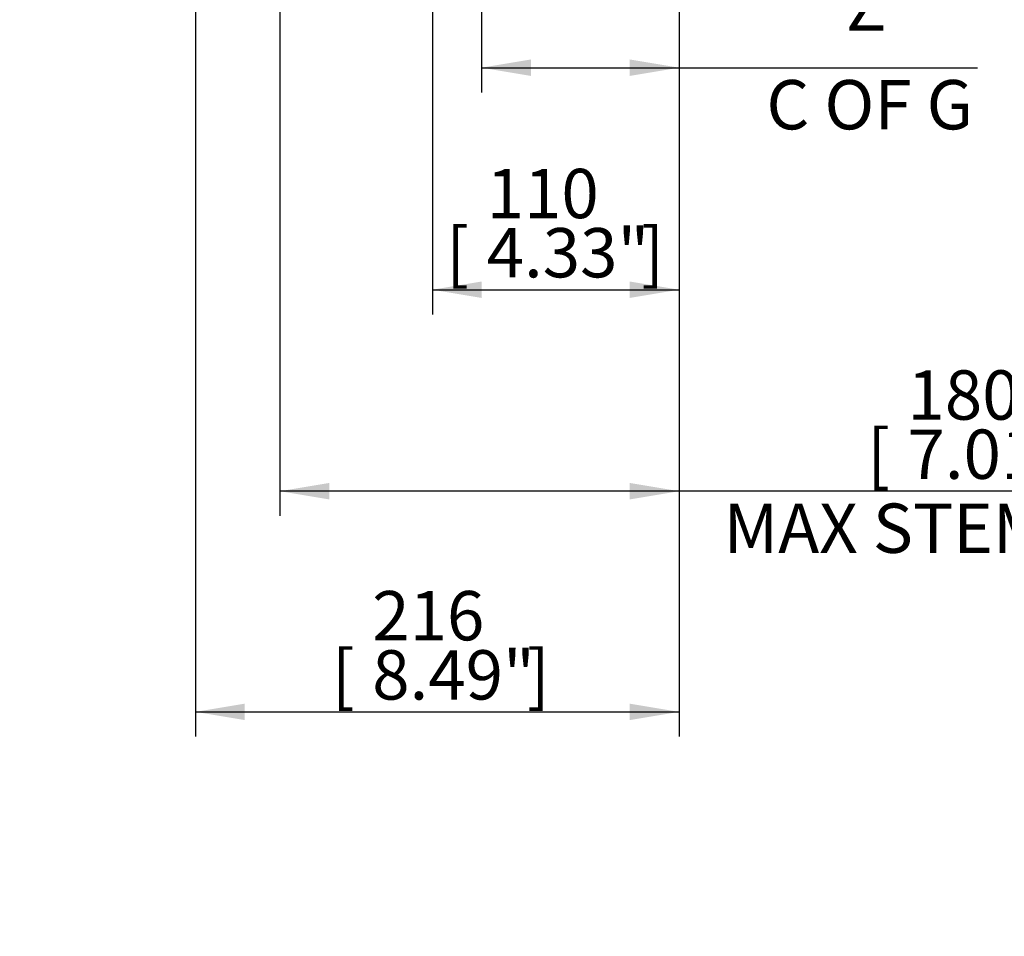
# Model space of a CAD drawing. Units: millimetres. Extents: x 13 to 432, y -172 to 292.
# Drawn here: x 194 to 249, y 50 to 101 of the extents above; entities that cross this region are included whole.
import ezdxf
from ezdxf.entities.mleader import LeaderData, LeaderLine
from ezdxf.enums import TextEntityAlignment as Align
from ezdxf.math import Vec2, Vec3

# ---------------------------------------------------------------- set-up
doc = ezdxf.new("R2010")
doc.units = ezdxf.units.MM
doc.layers.add('Default', color=7, linetype='Continuous')
doc.styles.add('SEACAD_Arial_Narrow', font='ARIALN.TTF')
doc.dimstyles.new('RG_-_ISO', dxfattribs={"dimtxt": 0.34375, "dimasz": 0.34375, "dimexe": 0.171875, "dimexo": 0.171875, "dimgap": 0.0859375, "dimtad": 1, "dimdec": 0, "dimlfac": 8, "dimdsep": 46, "dimtxsty": 'SEACAD_Arial_Narrow', "dimblk1": '_SE_FILLED', "dimblk2": '_SE_FILLED', "dimsah": 1, "dimcen": 0.171875, "dimadec": 0, "dimazin": 0, "dimtfac": 0.75, "dimtdec": 0, "dimtofl": 0, "dimtmove": 0, "dimatfit": 3, "dimfxl": 1, "dimtolj": 1, "dimarcsym": 0})

# ---------------------------------------------------------------- blocks, each defined once
blk = doc.blocks.new('DMBLK255')
at = {"layer": 'Default', "linetype": 'Continuous'}
for points in [[(211.1990043560912, 74.5416682129177), (211.1990043560912, 75.45833487461732), (208.4490043709923, 75.00000154376751)], [(227.9490047733237, 74.5416682129177), (230.6990047584225, 75.00000154376751), (227.9490047733237, 75.45833487461732)]]:
    blk.add_hatch(color=7, dxfattribs=at).paths.add_polyline_path(points)
at = {"layer": 'Default', "color": 7, "linetype": 'Continuous'}
for p, q in [((208.4490047584, 127.5678908825), (208.4490047584, 73.6250015512)), ((230.6990047584, 116.528585048), (230.6990047584, 73.6250015512)), ((261.893754978, 75.0000015438), (208.449004371, 75.0000015438))]:
    blk.add_line(p, q, dxfattribs=at)
at = {"layer": 'Default', "color": 7, "linetype": 'Continuous', "style": 'SEACAD_Arial_Narrow'}
for s, p in [('180', (243.4312552129, 81.7375015438)), ('[', (241.1812552129, 78.4375015438)), ('7.01"', (243.4312552129, 78.4375015438)), (']', (252.0562552129, 78.4375015438)), ('MAX STEM ENTRY', (233.1812552129, 74.3125015438))]:
    blk.add_text(s, height=2.75, dxfattribs=at).set_placement(p, align=Align.TOP_LEFT)
blk = doc.blocks.new('_SE_FILLED')
at = {"color": 0}
blk.add_line((0, 0), (-1, 0), dxfattribs=at)
blk.add_solid([(0, 0), (-1, -0.1665), (-1, 0.1665), (0, 0)], dxfattribs=at)
blk = doc.blocks.new('DMBLK256')
at = {"layer": 'Default', "linetype": 'Continuous'}
for points in [[(206.4927547435213, 62.24001026522721), (206.4927547435213, 63.15667692692682), (203.7427547584225, 62.69834359607701)], [(227.9490056644131, 62.24001026522721), (230.6990056495119, 62.69834359607701), (227.9490056644131, 63.15667692692682)]]:
    blk.add_hatch(color=7, dxfattribs=at).paths.add_polyline_path(points)
at = {"layer": 'Default', "color": 7, "linetype": 'Continuous'}
for p, q in [((203.7427547584, 132.2594870018), (203.7427547584, 61.3233436035)), ((230.6990047584, 116.528585048), (230.6990047584, 61.3233436035)), ((203.7427547584, 62.6983435961), (230.6990056495, 62.6983435961))]:
    blk.add_line(p, q, dxfattribs=at)
at = {"layer": 'Default', "color": 7, "linetype": 'Continuous', "style": 'SEACAD_Arial_Narrow'}
for s, p in [('216', (213.595880204, 69.4358435961)), ('[', (211.345880204, 66.1358435961)), ('8.49"', (213.595880204, 66.1358435961)), (']', (222.220880204, 66.1358435961))]:
    blk.add_text(s, height=2.75, dxfattribs=at).set_placement(p, align=Align.TOP_LEFT)
blk = doc.blocks.new('DMBLK263')
at = {"layer": 'Default', "linetype": 'Continuous'}
for points in [[(222.4394649028652, 98.14986815713226), (222.4394649028652, 99.06653481883188), (219.6894649177663, 98.60820148798207)], [(227.9490047733237, 98.14986815713226), (230.6990047584225, 98.60820148798207), (227.9490047733237, 99.06653481883188)]]:
    blk.add_hatch(color=7, dxfattribs=at).paths.add_polyline_path(points)
at = {"layer": 'Default', "color": 7, "linetype": 'Continuous'}
for p, q in [((219.6894649178, 157.2564534164), (219.6894649178, 97.2332014954)), ((230.6990047584, 116.528585048), (230.6990047584, 97.2332014954)), ((219.6894649178, 98.608201488), (247.3418570816, 98.608201488))]:
    blk.add_line(p, q, dxfattribs=at)
at = {"layer": 'Default', "color": 7, "linetype": 'Continuous', "style": 'SEACAD_Arial_Narrow'}
for s, p in [('Z', (240.004358463, 103.420701488)), ('C OF G', (235.566858463, 97.920701488))]:
    blk.add_text(s, height=2.75, dxfattribs=at).set_placement(p, align=Align.TOP_LEFT)
blk = doc.blocks.new('DMBLK266')
at = {"layer": 'Default', "linetype": 'Continuous'}
for points in [[(219.6990047435214, 85.77299716373014), (219.6990047435214, 86.68966382542976), (216.9490047584225, 86.23133049457995)], [(227.9490046988179, 85.77299716373014), (230.6990046839167, 86.23133049457995), (227.9490046988179, 86.68966382542976)]]:
    blk.add_hatch(color=7, dxfattribs=at).paths.add_polyline_path(points)
at = {"layer": 'Default', "color": 7, "linetype": 'Continuous'}
for p, q in [((216.9490047584, 172.430390577), (216.9490047584, 84.856330502)), ((230.6990047584, 116.528585048), (230.6990047584, 84.856330502)), ((216.9490047584, 86.2313304946), (230.6990046839, 86.2313304946))]:
    blk.add_line(p, q, dxfattribs=at)
at = {"layer": 'Default', "color": 7, "linetype": 'Continuous', "style": 'SEACAD_Arial_Narrow'}
for s, p in [('110', (219.9750006373, 92.9688304946)), ('[', (217.7250006373, 89.6688304946)), ('4.33"', (219.9750006373, 89.6688304946)), (']', (228.6000006373, 89.6688304946))]:
    blk.add_text(s, height=2.75, dxfattribs=at).set_placement(p, align=Align.TOP_LEFT)
blk = doc.blocks.new('_Dot')
at = {"color": 0, "linetype": 'ByBlock', "lineweight": -2}
blk.add_line((-0.5, 0), (-1, 0), dxfattribs=at)
at = {"color": 0, "linetype": 'ByBlock', "const_width": 0.5}
blk.add_lwpolyline([(-0.25, 0, 1), (0.25, 0, 1)], format="xyb", close=True, dxfattribs=at)

msp = doc.modelspace()

# ---------------------------------------------------------------- dimensions: what is measured, and where the dimension line sits
at = {"layer": 'Default', "color": 7, "linetype": 'Continuous'}
for base, p1, p2, text, override, picture, middle in [((230.6990047584, 86.2313304946), (216.9490047584, 195.555390875), (230.6990047584, 117.9035850406), '\\A1;<> ', {"dimtxt": 2.75, "dimasz": 2.75, "dimexe": 1.375, "dimexo": 1.375, "dimgap": 0.6875, "dimpost": '\\X', "dimcen": 1.375}, 'DMBLK266', (225.0000006373, 86.2313304946)), ((230.6990047584, 98.608201488), (219.6894649178, 164.0141737899), (230.6990047584, 117.9035850406), '\\A1;Z\\P{}\\XC OF G', {"dimtxt": 2.75, "dimasz": 2.75, "dimexe": 1.375, "dimexo": 1.375, "dimgap": 0.6875, "dimpost": '\\X', "dimcen": 1.375}, 'DMBLK263', (234.604358463, 98.608201488)), ((230.6990047584, 62.6983435961), (203.7427547584, 133.6344869944), (230.6990047584, 117.9035850406), '\\A1;<>', {"dimtxt": 2.75, "dimasz": 2.75, "dimexe": 1.375, "dimexo": 1.375, "dimgap": 0.6875, "dimpost": '\\X', "dimcen": 1.375}, 'DMBLK256', (217.220880204, 62.6983435961)), ((208.4490047584, 75.0000015438), (230.6990047584, 117.9035850406), (208.4490047584, 128.942890875), '\\A1;<>\\XMAX STEM ENTRY', {"dimtxt": 2.75, "dimasz": 2.75, "dimexe": 1.375, "dimexo": 1.375, "dimgap": 0.6875, "dimrnd": 10, "dimpost": '\\X', "dimcen": 1.375, "dimtdec": 4}, 'DMBLK255', (232.2187552129, 75.0000015438))]:
    dim = msp.add_linear_dim(base=base, p1=p1, p2=p2, text=text, dimstyle='RG_-_ISO', override=override, dxfattribs=at)
    dim.commit()
    dim.dimension.update_dxf_attribs({"geometry": picture, "text_midpoint": middle, "dimtype": 160})

# ---------------------------------------------------------------- leaders
ml = msp.add_multileader_mtext('Standard', dxfattribs=at)
ml.set_content("{\\pxsm0.9;\\fArial Narrow|b0||i0||c0|p34;\\W1.;NOTES:\\P1. OTHER INPUT AND OUTPUT OPTIONS AVAILABLE - SEE 'IW GEARBOX \\P    BROCHURE' AT WWW.ROTORK.COM FOR FURTHER DETAILS.\\P2. CENTRE OF GRAVITY POSITION IS INDICATIVE FOR STANDARD \\P    BUILD WHEN IN POSITION SHOWN.\\P3. * THREAD DEPTH DOES NOT MATCH ISO STANDARD.\\P4. WEIGHT AND C OF G DIMENSIONS WILL VARY +/-1% DEPENDING ON RATIO.\\P}", color=256)
ml.set_leader_properties()
ml.set_arrow_properties(name='DOT')
ml.build(insert=Vec2(0, 0))
ml.multileader.update_dxf_attribs({"leader_type": 0, "dogleg_length": 0, "arrow_head_size": 2.75})
ctx = ml.context
ctx.base_point, ctx.char_height, ctx.arrow_head_size, ctx.landing_gap_size = Vec3(67.7208274612, 73.5419879283), 2.75, 2.75, 0.9625
ctx.mtext.insert = Vec3(69.7208274612, 74.9679138542)

doc.saveas('drawing.dxf')
